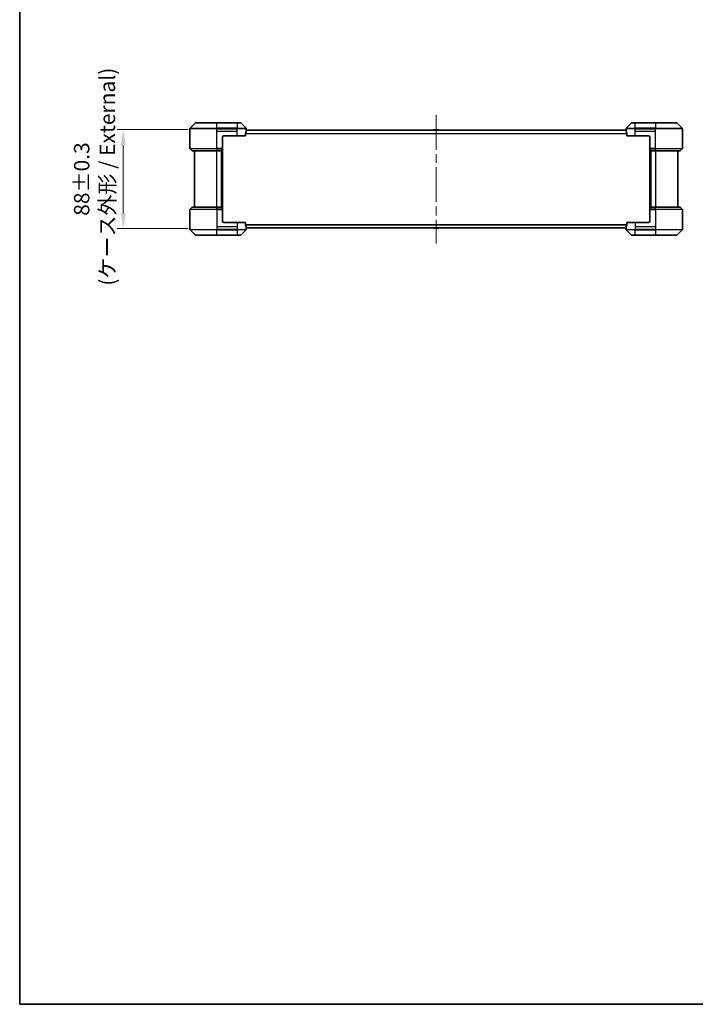
# Model space of a CAD drawing. Units: millimetres. Extents: x 0 to 9053, y 0 to 1546.
# Drawn here: x 2160 to 2761, y 0 to 876 of the extents above; entities that cross this region are included whole.
import ezdxf

# ---------------------------------------------------------------- set-up
doc = ezdxf.new("R2010")
doc.units = ezdxf.units.MM
doc.header["$LTSCALE"] = 5.5
doc.linetypes.add('CHAIN', pattern=[0.3543, 0.2362, -0.0295, 0.0591, -0.0295])
doc.layers.get('Defpoints').update_dxf_attribs({"lineweight": 25})
for name, color, linetype, lineweight in [('Border (ISO)', 7, 'Continuous', 35), ('Centerline (ISO)', 131, 'Continuous', 18), ('Dimension (ISO)', 7, 'Continuous', 18), ('Dimension (ISO) @ 1', 7, 'Continuous', 18), ('Visible (ISO)', 7, 'Continuous', 35), ('Visible Narrow (ISO)', 7, 'Continuous', 25)]:
    doc.layers.add(name, color=color, linetype=linetype, lineweight=lineweight)
doc.styles.add('Note Text (TK)', font='MS PGothic.ttf')
doc.dimstyles.new('Default - Method 1b (TK)', dxfattribs={"dimscale": 5.5, "dimtxt": 2.5, "dimasz": 2.5, "dimexe": 1, "dimexo": 1.5, "dimgap": 1, "dimtad": 1, "dimrnd": 1e-08, "dimdsep": 46, "dimtxsty": 'Note Text (TK)', "dimcen": 0.09, "dimdle": 5, "dimclrd": 100, "dimclre": 100, "dimclrt": 7, "dimadec": 1, "dimazin": 1, "dimtfac": 1, "dimtmove": 0, "dimatfit": 3, "dimfxl": 1, "dimtolj": 1, "dimlwd": -1, "dimlwe": -1, "dimarcsym": 0})

# ---------------------------------------------------------------- blocks, each defined once
blk = doc.blocks.new('図面枠 tk図枠')
at = {"layer": 'Border (ISO)'}
for p, q in [((14.5, 289), (14.5, 8)), ((14.5, 8), (405.5, 8))]:
    blk.add_line(p, q, dxfattribs=at)
blk = doc.blocks.new('*D122')
at = {"layer": 'Defpoints', "color": 0}
for p in [(2318.61, 777.94), (2252.61, 689.94), (2318.61, 689.94)]:
    blk.add_point(p, dxfattribs=at)
at = {"layer": 'Dimension (ISO)', "color": 100}
for p, q in [((2310.36, 777.94), (2247.11, 777.94)), ((2252.61, 764.19), (2252.61, 703.69)), ((2310.36, 689.94), (2247.11, 689.94))]:
    blk.add_line(p, q, dxfattribs=at)
for points in [[(2250.32, 764.19), (2254.9, 764.19), (2252.61, 777.94)], [(2250.32, 703.69), (2254.9, 703.69), (2252.61, 689.94)]]:
    blk.add_solid(points, dxfattribs=at)
at = {"layer": 'Dimension (ISO)', "color": 7, "insert": (2227.05, 733.94), "char_height": 13.75, "attachment_point": 5, "rotation": 90, "style": 'Note Text (TK)'}
blk.add_mtext('\\A1;\\fＭＳ Ｐゴシック|b0|i0;{\\H13.6950;88±0.3\\P}\\fＭＳ Ｐゴシック|b0|i0;{\\H13.6950; (ケース外形 / External)}', dxfattribs=at)

msp = doc.modelspace()

# ---------------------------------------------------------------- linework, layer by layer
at = {"layer": 'Centerline (ISO)', "linetype": 'CHAIN', "ltscale": 23.990969}
msp.add_line((2530.97, 791.1875), (2530.97, 676.6875), dxfattribs=at)
at = {"layer": 'Visible (ISO)'}
for p, q in [((2316.8236, 783.7911), (2312.1165, 779.0839)), ((2317.1771, 783.9375), (2335.97, 783.9375)), ((2353.97, 783.9375), (2335.97, 783.9375)), ((2353.97, 783.9375), (2356.7629, 783.9375)), ((2361.8236, 779.0839), (2357.1165, 783.7911)), ((2704.8236, 783.7911), (2700.1165, 779.0839)), ((2705.1771, 783.9375), (2707.97, 783.9375)), ((2725.97, 783.9375), (2707.97, 783.9375)), ((2725.97, 783.9375), (2744.7629, 783.9375)), ((2749.8236, 779.0839), (2745.1165, 783.7911)), ((2311.97, 776.4375), (2311.97, 778.7304)), ((2311.97, 761.1446), (2311.97, 776.4375)), ((2340.97, 771.4375), (2340.97, 761.1446)), ((2341.97, 772.4375), (2353.97, 772.4375)), ((2361.3862, 772.4375), (2353.97, 772.4375)), ((2361.3862, 772.4375), (2361.3862, 774.3289)), ((2361.9619, 777.4375), (2699.9781, 777.4375)), ((2361.97, 777.4375), (2361.97, 778.7304)), ((2528.6609, 777.5465), (2528.59, 777.4375)), ((2533.1115, 777.6375), (2528.8285, 777.6375)), ((2533.2792, 777.5465), (2533.35, 777.4375)), ((2699.97, 777.4375), (2699.97, 778.7304)), ((2700.5538, 774.3289), (2700.5538, 772.4375)), ((2707.97, 772.4375), (2700.5538, 772.4375)), ((2707.97, 772.4375), (2719.97, 772.4375)), ((2720.97, 771.4375), (2720.97, 761.1446)), ((2749.97, 776.4375), (2749.97, 778.7304)), ((2749.97, 761.1446), (2749.97, 776.4375)), ((2312.1165, 760.7911), (2313.8236, 759.0839)), ((2335.97, 758.9375), (2314.1771, 758.9375)), ((2315.97, 758.9375), (2315.97, 708.9375)), ((2335.97, 758.9375), (2340.97, 758.9375)), ((2339.97, 708.9375), (2339.97, 758.9375)), ((2340.97, 761.1446), (2340.97, 760.7911)), ((2340.97, 759.0839), (2340.97, 760.7911)), ((2340.97, 759.0839), (2340.97, 758.9375)), ((2340.97, 708.9375), (2340.97, 758.9375)), ((2720.97, 760.7911), (2720.97, 761.1446)), ((2720.97, 760.7911), (2720.97, 759.0839)), ((2720.97, 758.9375), (2720.97, 759.0839)), ((2720.97, 758.9375), (2720.97, 708.9375)), ((2720.97, 758.9375), (2725.97, 758.9375)), ((2721.97, 758.9375), (2721.97, 708.9375)), ((2747.7629, 758.9375), (2725.97, 758.9375)), ((2745.97, 708.9375), (2745.97, 758.9375)), ((2749.8236, 760.7911), (2748.1165, 759.0839)), ((2311.97, 706.7304), (2311.97, 691.4375)), ((2312.1165, 707.0839), (2313.8236, 708.7911)), ((2314.1771, 708.9375), (2335.97, 708.9375)), ((2340.97, 708.9375), (2335.97, 708.9375)), ((2340.97, 708.9375), (2340.97, 708.7911)), ((2340.97, 707.0839), (2340.97, 708.7911)), ((2340.97, 707.0839), (2340.97, 706.7304)), ((2340.97, 696.4375), (2340.97, 706.7304)), ((2720.97, 708.7911), (2720.97, 708.9375)), ((2725.97, 708.9375), (2720.97, 708.9375)), ((2720.97, 708.7911), (2720.97, 707.0839)), ((2720.97, 706.7304), (2720.97, 707.0839)), ((2720.97, 696.4375), (2720.97, 706.7304)), ((2725.97, 708.9375), (2747.7629, 708.9375)), ((2749.8236, 707.0839), (2748.1165, 708.7911)), ((2749.97, 706.7304), (2749.97, 691.4375)), ((2353.97, 695.4375), (2341.97, 695.4375)), ((2353.97, 695.4375), (2361.3862, 695.4375)), ((2361.3862, 693.5461), (2361.3862, 695.4375)), ((2700.5538, 695.4375), (2707.97, 695.4375)), ((2700.5538, 695.4375), (2700.5538, 693.5461)), ((2719.97, 695.4375), (2707.97, 695.4375)), ((2311.97, 691.4375), (2311.97, 689.1446)), ((2312.1165, 688.7911), (2316.8236, 684.0839)), ((2335.97, 683.9375), (2317.1771, 683.9375)), ((2335.97, 683.9375), (2353.97, 683.9375)), ((2356.7629, 683.9375), (2353.97, 683.9375)), ((2357.1165, 684.0839), (2361.8236, 688.7911)), ((2361.9619, 690.4375), (2699.9781, 690.4375)), ((2361.97, 690.4375), (2361.97, 689.1446)), ((2528.6609, 690.3285), (2528.59, 690.4375)), ((2528.8285, 690.2375), (2533.1115, 690.2375)), ((2533.2792, 690.3285), (2533.35, 690.4375)), ((2699.97, 690.4375), (2699.97, 689.1446)), ((2700.1165, 688.7911), (2704.8236, 684.0839)), ((2707.97, 683.9375), (2705.1771, 683.9375)), ((2707.97, 683.9375), (2725.97, 683.9375)), ((2744.7629, 683.9375), (2725.97, 683.9375)), ((2745.1165, 684.0839), (2749.8236, 688.7911)), ((2749.97, 691.4375), (2749.97, 689.1446))]:
    msp.add_line(p, q, dxfattribs=at)
for centre, radius, start, end in [((2317.1771, 783.4375), 0.5, 90, 135), ((2356.7629, 783.4375), 0.5, 45, 90), ((2705.1771, 783.4375), 0.5, 90, 135), ((2744.7629, 783.4375), 0.5, 45, 90), ((2312.47, 778.7304), 0.5, 135, 180), ((2341.97, 771.4375), 1, 90, 180), ((2361.47, 778.7304), 0.5, 0, 45), ((2528.8285, 777.4375), 0.2, 90, 146.9761324), ((2533.1115, 777.4375), 0.2, 33.0238676, 90), ((2700.47, 778.7304), 0.5, 135, 180), ((2719.97, 771.4375), 1, 0, 90), ((2749.47, 778.7304), 0.5, 0, 45), ((2312.47, 761.1446), 0.5, 180, 225), ((2314.1771, 759.4375), 0.5, 225, 270), ((2747.7629, 759.4375), 0.5, 270, 315), ((2749.47, 761.1446), 0.5, 315, 0), ((2312.47, 706.7304), 0.5, 135, 180), ((2314.1771, 708.4375), 0.5, 90, 135), ((2747.7629, 708.4375), 0.5, 45, 90), ((2749.47, 706.7304), 0.5, 0, 45), ((2341.97, 696.4375), 1, 180, 270), ((2719.97, 696.4375), 1, 270, 0), ((2312.47, 689.1446), 0.5, 180, 225), ((2317.1771, 684.4375), 0.5, 225, 270), ((2356.7629, 684.4375), 0.5, 270, 315), ((2361.47, 689.1446), 0.5, 315, 0), ((2528.8285, 690.4375), 0.2, 213.0238676, 270), ((2533.1115, 690.4375), 0.2, 270, 326.9761324), ((2700.47, 689.1446), 0.5, 180, 225), ((2705.1771, 684.4375), 0.5, 225, 270), ((2744.7629, 684.4375), 0.5, 270, 315), ((2749.47, 689.1446), 0.5, 315, 0)]:
    msp.add_arc(centre, radius, start, end, dxfattribs=at)
for centre, major_axis, start_param, end_param in [((2353.97, 778.0375), (0, -9.6), 1.19575789, 1.40334825), ((2353.97, 778.0375), (0, -9.6), 1.40334825, 1.49698509), ((2707.97, 778.0375), (0, -9.6), 4.78620022, 4.87983706), ((2707.97, 778.0375), (0, -9.6), 4.87983706, 5.08742742), ((2353.97, 689.8375), (0, 9.6), 4.87983706, 5.08742742), ((2707.97, 689.8375), (0, 9.6), 1.19575789, 1.40334825), ((2353.97, 689.8375), (0, 9.6), 4.78620022, 4.87983706), ((2707.97, 689.8375), (0, 9.6), 1.40334825, 1.49698509)]:
    msp.add_ellipse(centre, major_axis=major_axis, ratio=0.83333333, start_param=start_param, end_param=end_param, dxfattribs=at)
for points, knots in [([(2361.414, 774.5209), (2361.4067, 774.4986), (2361.4003, 774.4727), (2361.3894, 774.4077), (2361.3862, 774.3672), (2361.3862, 774.3289)], [-0.0201957606, -0.0201957606, -0.0201957606, -0.0201957606, -0.0114837322, -0.0114837322, 0, 0, 0, 0]), ([(2361.9619, 777.4375), (2361.9602, 777.4375), (2361.9581, 777.43), (2361.9537, 777.3993), (2361.9515, 777.3762), (2361.9491, 777.3433), (2361.9487, 777.3366), (2361.9482, 777.3296)], [-0.0452461794, -0.0452461794, -0.0452461794, -0.0452461794, -0.0339249805, -0.0339249805, -0.0226037816, -0.0226037816, -0.0199303713, -0.0199303713, -0.0199303713, -0.0199303713]), ([(2699.9918, 777.3296), (2699.9914, 777.3366), (2699.9909, 777.3433), (2699.9886, 777.3763), (2699.9863, 777.3994), (2699.9819, 777.43), (2699.9798, 777.4375), (2699.9781, 777.4375)], [-0.0705290281, -0.0705290281, -0.0705290281, -0.0705290281, -0.0678449297, -0.0678449297, -0.056529226, -0.056529226, -0.0452135224, -0.0452135224, -0.0452135224, -0.0452135224]), ([(2700.5538, 774.3289), (2700.5538, 774.3665), (2700.5508, 774.4063), (2700.54, 774.4715), (2700.5335, 774.4982), (2700.5261, 774.5209)], [-0.0932612826, -0.0932612826, -0.0932612826, -0.0932612826, -0.0819853568, -0.0819853568, -0.0730776319, -0.0730776319, -0.0730776319, -0.0730776319]), ([(2361.3862, 693.5461), (2361.3862, 693.5085), (2361.3893, 693.4687), (2361.4, 693.4035), (2361.4065, 693.3768), (2361.414, 693.3541)], [-0.0932612826, -0.0932612826, -0.0932612826, -0.0932612826, -0.0819853568, -0.0819853568, -0.0730776319, -0.0730776319, -0.0730776319, -0.0730776319]), ([(2700.5261, 693.3541), (2700.5333, 693.3764), (2700.5398, 693.4023), (2700.5506, 693.4673), (2700.5538, 693.5078), (2700.5538, 693.5461)], [-0.0201957606, -0.0201957606, -0.0201957606, -0.0201957606, -0.0114837322, -0.0114837322, 0, 0, 0, 0]), ([(2361.9482, 690.5454), (2361.9487, 690.5384), (2361.9491, 690.5317), (2361.9515, 690.4987), (2361.9537, 690.4756), (2361.9581, 690.445), (2361.9602, 690.4375), (2361.9619, 690.4375)], [-0.0705290281, -0.0705290281, -0.0705290281, -0.0705290281, -0.0678449297, -0.0678449297, -0.056529226, -0.056529226, -0.0452135224, -0.0452135224, -0.0452135224, -0.0452135224]), ([(2699.9781, 690.4375), (2699.9798, 690.4375), (2699.9819, 690.445), (2699.9863, 690.4757), (2699.9886, 690.4988), (2699.9909, 690.5317), (2699.9914, 690.5384), (2699.9918, 690.5454)], [-0.0452461794, -0.0452461794, -0.0452461794, -0.0452461794, -0.0339249805, -0.0339249805, -0.0226037816, -0.0226037816, -0.0199303713, -0.0199303713, -0.0199303713, -0.0199303713])]:
    msp.add_open_spline(points, degree=3, knots=knots, dxfattribs=at)
at = {"layer": 'Visible Narrow (ISO)'}
for p, q in [((2335.97, 783.7911), (2316.8236, 783.7911)), ((2335.97, 783.9375), (2335.97, 783.7911)), ((2335.97, 783.7911), (2353.97, 783.7911)), ((2335.97, 779.0839), (2335.97, 783.7911)), ((2353.97, 783.7911), (2353.97, 783.9375)), ((2357.1165, 783.7911), (2353.97, 783.7911)), ((2353.97, 783.7911), (2353.97, 779.0839)), ((2707.97, 783.7911), (2704.8236, 783.7911)), ((2707.97, 783.7911), (2707.97, 783.9375)), ((2707.97, 779.0839), (2707.97, 783.7911)), ((2707.97, 783.7911), (2725.97, 783.7911)), ((2725.97, 783.7911), (2725.97, 783.9375)), ((2725.97, 783.7911), (2725.97, 779.0839)), ((2745.1165, 783.7911), (2725.97, 783.7911)), ((2335.97, 778.7304), (2311.97, 778.7304)), ((2312.1165, 779.0839), (2335.97, 779.0839)), ((2335.97, 779.0839), (2335.97, 778.7304)), ((2353.97, 779.0839), (2335.97, 779.0839)), ((2335.97, 776.4375), (2335.97, 778.7304)), ((2335.97, 778.7304), (2353.97, 778.7304)), ((2335.97, 776.4375), (2353.97, 776.4375)), ((2335.97, 761.1446), (2335.97, 776.4375)), ((2353.97, 779.0839), (2353.97, 778.7304)), ((2353.97, 779.0839), (2361.8236, 779.0839)), ((2361.97, 778.7304), (2353.97, 778.7304)), ((2353.97, 776.4375), (2353.97, 778.7304)), ((2353.97, 772.4375), (2353.97, 776.4375)), ((2361.3862, 774.3289), (2700.5538, 774.3289)), ((2361.414, 774.5209), (2700.5261, 774.5209)), ((2361.9482, 777.3296), (2699.9918, 777.3296)), ((2533.2792, 777.5465), (2528.6609, 777.5465)), ((2707.97, 778.7304), (2699.97, 778.7304)), ((2700.1165, 779.0839), (2707.97, 779.0839)), ((2725.97, 779.0839), (2707.97, 779.0839)), ((2707.97, 779.0839), (2707.97, 778.7304)), ((2707.97, 776.4375), (2707.97, 778.7304)), ((2707.97, 778.7304), (2725.97, 778.7304)), ((2707.97, 776.4375), (2725.97, 776.4375)), ((2707.97, 772.4375), (2707.97, 776.4375)), ((2725.97, 779.0839), (2725.97, 778.7304)), ((2725.97, 779.0839), (2749.8236, 779.0839)), ((2749.97, 778.7304), (2725.97, 778.7304)), ((2725.97, 776.4375), (2725.97, 778.7304)), ((2725.97, 761.1446), (2725.97, 776.4375)), ((2311.97, 761.1446), (2335.97, 761.1446)), ((2335.97, 760.7911), (2312.1165, 760.7911)), ((2313.8236, 759.0839), (2335.97, 759.0839)), ((2340.97, 761.1446), (2335.97, 761.1446)), ((2335.97, 760.7911), (2335.97, 761.1446)), ((2335.97, 760.7911), (2340.97, 760.7911)), ((2335.97, 760.7911), (2335.97, 759.0839)), ((2340.97, 759.0839), (2335.97, 759.0839)), ((2335.97, 759.0839), (2335.97, 758.9375)), ((2335.97, 708.9375), (2335.97, 758.9375)), ((2339.67, 758.9375), (2339.67, 708.9375)), ((2340.67, 758.9375), (2340.67, 708.9375)), ((2725.97, 761.1446), (2720.97, 761.1446)), ((2720.97, 760.7911), (2725.97, 760.7911)), ((2725.97, 759.0839), (2720.97, 759.0839)), ((2721.27, 708.9375), (2721.27, 758.9375)), ((2722.27, 708.9375), (2722.27, 758.9375)), ((2725.97, 761.1446), (2749.97, 761.1446)), ((2725.97, 760.7911), (2725.97, 761.1446)), ((2749.8236, 760.7911), (2725.97, 760.7911)), ((2725.97, 760.7911), (2725.97, 759.0839)), ((2725.97, 759.0839), (2725.97, 758.9375)), ((2725.97, 759.0839), (2748.1165, 759.0839)), ((2725.97, 758.9375), (2725.97, 708.9375)), ((2335.97, 706.7304), (2311.97, 706.7304)), ((2312.1165, 707.0839), (2335.97, 707.0839)), ((2335.97, 708.7911), (2313.8236, 708.7911)), ((2335.97, 708.7911), (2335.97, 708.9375)), ((2335.97, 708.7911), (2340.97, 708.7911)), ((2335.97, 707.0839), (2335.97, 708.7911)), ((2335.97, 707.0839), (2335.97, 706.7304)), ((2340.97, 707.0839), (2335.97, 707.0839)), ((2335.97, 706.7304), (2335.97, 691.4375)), ((2335.97, 706.7304), (2340.97, 706.7304)), ((2720.97, 708.7911), (2725.97, 708.7911)), ((2725.97, 707.0839), (2720.97, 707.0839)), ((2720.97, 706.7304), (2725.97, 706.7304)), ((2725.97, 708.7911), (2725.97, 708.9375)), ((2725.97, 707.0839), (2725.97, 708.7911)), ((2748.1165, 708.7911), (2725.97, 708.7911)), ((2725.97, 707.0839), (2725.97, 706.7304)), ((2725.97, 707.0839), (2749.8236, 707.0839)), ((2725.97, 706.7304), (2725.97, 691.4375)), ((2749.97, 706.7304), (2725.97, 706.7304)), ((2353.97, 695.4375), (2353.97, 691.4375)), ((2361.3862, 693.5461), (2700.5538, 693.5461)), ((2361.414, 693.3541), (2700.5261, 693.3541)), ((2707.97, 695.4375), (2707.97, 691.4375)), ((2311.97, 689.1446), (2335.97, 689.1446)), ((2335.97, 688.7911), (2312.1165, 688.7911)), ((2316.8236, 684.0839), (2335.97, 684.0839)), ((2335.97, 691.4375), (2335.97, 689.1446)), ((2353.97, 691.4375), (2335.97, 691.4375)), ((2353.97, 689.1446), (2335.97, 689.1446)), ((2335.97, 688.7911), (2335.97, 689.1446)), ((2335.97, 688.7911), (2353.97, 688.7911)), ((2335.97, 684.0839), (2335.97, 688.7911)), ((2353.97, 684.0839), (2335.97, 684.0839)), ((2335.97, 684.0839), (2335.97, 683.9375)), ((2353.97, 691.4375), (2353.97, 689.1446)), ((2353.97, 689.1446), (2361.97, 689.1446)), ((2353.97, 688.7911), (2353.97, 689.1446)), ((2353.97, 688.7911), (2353.97, 684.0839)), ((2361.8236, 688.7911), (2353.97, 688.7911)), ((2353.97, 684.0839), (2357.1165, 684.0839)), ((2353.97, 684.0839), (2353.97, 683.9375)), ((2361.9482, 690.5454), (2699.9918, 690.5454)), ((2528.6609, 690.3285), (2533.2792, 690.3285)), ((2699.97, 689.1446), (2707.97, 689.1446)), ((2707.97, 688.7911), (2700.1165, 688.7911)), ((2704.8236, 684.0839), (2707.97, 684.0839)), ((2707.97, 691.4375), (2707.97, 689.1446)), ((2725.97, 691.4375), (2707.97, 691.4375)), ((2725.97, 689.1446), (2707.97, 689.1446)), ((2707.97, 688.7911), (2707.97, 689.1446)), ((2707.97, 688.7911), (2725.97, 688.7911)), ((2707.97, 684.0839), (2707.97, 688.7911)), ((2707.97, 684.0839), (2707.97, 683.9375)), ((2725.97, 684.0839), (2707.97, 684.0839)), ((2725.97, 691.4375), (2725.97, 689.1446)), ((2725.97, 689.1446), (2749.97, 689.1446)), ((2725.97, 688.7911), (2725.97, 689.1446)), ((2749.8236, 688.7911), (2725.97, 688.7911)), ((2725.97, 688.7911), (2725.97, 684.0839)), ((2725.97, 683.9375), (2725.97, 684.0839)), ((2725.97, 684.0839), (2745.1165, 684.0839))]:
    msp.add_line(p, q, dxfattribs=at)

# ---------------------------------------------------------------- block references
at = {"xscale": 5.5, "yscale": 5.5, "zscale": 5.5}
msp.add_blockref('図面枠 tk図枠', (2080.75, -44), dxfattribs=at)

# ---------------------------------------------------------------- dimensions: what is measured, and where the dimension line sits
at = {"layer": 'Dimension (ISO) @ 1', "color": 100}
dim = msp.add_linear_dim(base=(2252.6105, 689.9375), p1=(2318.6105, 777.9375), p2=(2318.6105, 689.9375), angle=90, text='\\fＭＳ Ｐゴシック|b0|i0;{\\H13.6950;<>\\P}\\fＭＳ Ｐゴシック|b0|i0;{\\H13.6950; (ケース外形 / External)}', dimstyle='Default - Method 1b (TK)', override={"dimscale": 1, "dimtxt": 13.75, "dimasz": 13.75, "dimexe": 5.5, "dimexo": 8.25, "dimgap": 5.5, "dimdec": 2, "dimcen": 0.495, "dimtol": 1, "dimlim": 0, "dimtp": 0.3, "dimtm": 0.3, "dimtdec": 2, "dimtix": 0, "dimtofl": 0, "dimtmove": 0, "dimatfit": 1}, dxfattribs=at)
dim.commit()
dim.dimension.update_dxf_attribs({"geometry": '*D122', "text_midpoint": (2252.6105, 733.9375), "dimtype": 160})

doc.saveas('drawing.dxf')
